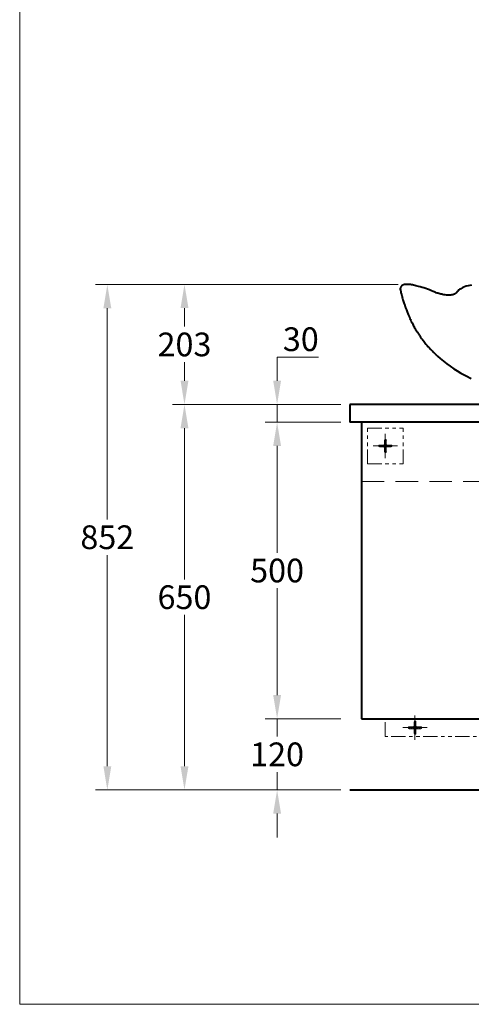
# Model space of a CAD drawing. Units: millimetres. Extents: x 8321 to 11437, y -1250 to 2190.
# Drawn here: x 8321 to 9083, y -1250 to 410 of the extents above; entities that cross this region are included whole.
import ezdxf

# ---------------------------------------------------------------- set-up
doc = ezdxf.new("R2010")
doc.units = ezdxf.units.MM
doc.header["$LTSCALE"] = 3
for name, pattern in [('ACISOTGB', [9, 4, -1, 1, -1, 1, -1]), ('CENTER', [50.8, 31.75, -6.35, 6.35, -6.35]), ('DASHED', [19.05, 12.7, -6.35])]:
    doc.linetypes.add(name, pattern=pattern)
doc.layers.get('0').update_dxf_attribs({"lineweight": 40})
for name, color, linetype, lineweight in [('BODY', 7, 'Continuous', 40), ('CEN', 1, 'CENTER', 9), ('dim', 2, 'Continuous', 13), ('fitting', 6, 'Continuous', 20), ('hidden', 3, 'DASHED', 20)]:
    doc.layers.add(name, color=color, linetype=linetype, lineweight=lineweight)
doc.styles.add('ad', font='txt.shx', dxfattribs={"height": 40, "bigfont": 'chineset.shx'})
doc.dimstyles.new('ad', dxfattribs={"dimtxt": 40, "dimasz": 40, "dimexe": 20, "dimexo": 15, "dimgap": 10, "dimtad": 1, "dimtih": 1, "dimtoh": 1, "dimdec": 0, "dimzin": 0, "dimdsep": 46, "dimtxsty": 'ad', "dimcen": 0, "dimclrd": 256, "dimclre": 256, "dimclrt": 256, "dimadec": 0, "dimazin": 0, "dimtfac": 1, "dimtdec": 0, "dimtmove": 0, "dimatfit": 3, "dimfxl": 0, "dimtolj": 1, "dimtzin": 0, "dimlwd": -1, "dimlwe": -1, "dimarcsym": 0})

# ---------------------------------------------------------------- blocks, each defined once
blk = doc.blocks.new('*D13')
at = {"layer": 'Defpoints', "color": 0}
for p in [(8877.7, -268.8), (8755.2, -768.8), (8877.7, -768.8)]:
    blk.add_point(p, dxfattribs=at)
at = {"layer": 'dim'}
for p, q in [((8862.7, -268.8), (8735.2, -268.8)), ((8755.2, -308.8), (8755.2, -488.8)), ((8755.2, -728.8), (8755.2, -548.8)), ((8862.7, -768.8), (8735.2, -768.8))]:
    blk.add_line(p, q, dxfattribs=at)
for points in [[(8748.6, -308.8), (8761.9, -308.8), (8755.2, -268.8)], [(8748.6, -728.8), (8761.9, -728.8), (8755.2, -768.8)]]:
    blk.add_solid(points, dxfattribs=at)
at = {"layer": 'dim', "insert": (8755.2, -518.8), "char_height": 40, "attachment_point": 5, "style": 'ad'}
blk.add_mtext('\\A1;500', dxfattribs=at)
blk = doc.blocks.new('*D14')
at = {"layer": 'Defpoints', "color": 0}
for p in [(8755.2, -238.8), (8877.7, -238.8), (8877.7, -268.8)]:
    blk.add_point(p, dxfattribs=at)
at = {"layer": 'dim'}
for p, q in [((8755.2, -198.8), (8755.2, -158.8)), ((8755.2, -158.8), (8825.2, -158.8)), ((8862.7, -238.8), (8735.2, -238.8)), ((8755.2, -268.8), (8755.2, -238.8)), ((8862.7, -268.8), (8735.2, -268.8)), ((8755.2, -308.8), (8755.2, -348.8))]:
    blk.add_line(p, q, dxfattribs=at)
for points in [[(8748.6, -198.8), (8761.9, -198.8), (8755.2, -238.8)], [(8748.6, -308.8), (8761.9, -308.8), (8755.2, -268.8)]]:
    blk.add_solid(points, dxfattribs=at)
at = {"layer": 'dim', "insert": (8795.2, -128.8), "char_height": 40, "attachment_point": 5, "style": 'ad'}
blk.add_mtext('\\A1;30', dxfattribs=at)
blk = doc.blocks.new('*D11')
at = {"layer": 'Defpoints', "color": 0}
for p in [(8877.7, -238.8), (8599, -888.8), (8877.7, -888.8)]:
    blk.add_point(p, dxfattribs=at)
at = {"layer": 'dim'}
for p, q in [((8862.7, -238.8), (8579, -238.8)), ((8599, -278.8), (8599, -533.8)), ((8599, -848.8), (8599, -593.8)), ((8862.7, -888.8), (8579, -888.8))]:
    blk.add_line(p, q, dxfattribs=at)
for points in [[(8592.4, -278.8), (8605.7, -278.8), (8599, -238.8)], [(8592.4, -848.8), (8605.7, -848.8), (8599, -888.8)]]:
    blk.add_solid(points, dxfattribs=at)
at = {"layer": 'dim', "insert": (8599, -563.8), "char_height": 40, "attachment_point": 5, "style": 'ad'}
blk.add_mtext('\\A1;650', dxfattribs=at)
blk = doc.blocks.new('*D12')
at = {"layer": 'Defpoints', "color": 0}
for p in [(8755.2, -768.8), (8755.2, -888.8), (8755.2, -888.8)]:
    blk.add_point(p, dxfattribs=at)
at = {"layer": 'dim'}
for p, q in [((8755.2, -728.8), (8755.2, -688.8)), ((8740.2, -768.8), (8735.2, -768.8)), ((8755.2, -768.8), (8755.2, -798.8)), ((8755.2, -888.8), (8755.2, -858.8)), ((8740.2, -888.8), (8735.2, -888.8)), ((8755.2, -928.8), (8755.2, -968.8))]:
    blk.add_line(p, q, dxfattribs=at)
for points in [[(8748.6, -728.8), (8761.9, -728.8), (8755.2, -768.8)], [(8748.6, -928.8), (8761.9, -928.8), (8755.2, -888.8)]]:
    blk.add_solid(points, dxfattribs=at)
at = {"layer": 'dim', "insert": (8755.2, -828.8), "char_height": 40, "attachment_point": 5, "style": 'ad'}
blk.add_mtext('\\A1;120', dxfattribs=at)
blk = doc.blocks.new('*D20')
at = {"layer": 'Defpoints', "color": 0}
for p in [(8974.2, -36.3), (8599, -238.8), (8877.7, -238.8)]:
    blk.add_point(p, dxfattribs=at)
at = {"layer": 'dim'}
for p, q in [((8959.2, -36.3), (8579, -36.3)), ((8599, -76.3), (8599, -107.6)), ((8599, -198.8), (8599, -167.6)), ((8862.7, -238.8), (8579, -238.8))]:
    blk.add_line(p, q, dxfattribs=at)
for points in [[(8592.4, -76.3), (8605.7, -76.3), (8599, -36.3)], [(8592.4, -198.8), (8605.7, -198.8), (8599, -238.8)]]:
    blk.add_solid(points, dxfattribs=at)
at = {"layer": 'dim', "insert": (8599, -137.6), "char_height": 40, "attachment_point": 5, "style": 'ad'}
blk.add_mtext('\\A1;203', dxfattribs=at)
blk = doc.blocks.new('*D21')
at = {"layer": 'Defpoints', "color": 0}
for p in [(8468.9, -36.6), (8970.5, -36.6), (8877.7, -888.8)]:
    blk.add_point(p, dxfattribs=at)
at = {"layer": 'dim'}
for p, q in [((8955.5, -36.6), (8448.9, -36.6)), ((8468.9, -76.6), (8468.9, -432.7)), ((8468.9, -848.8), (8468.9, -492.7)), ((8862.7, -888.8), (8448.9, -888.8))]:
    blk.add_line(p, q, dxfattribs=at)
for points in [[(8462.3, -76.6), (8475.6, -76.6), (8468.9, -36.6)], [(8462.3, -848.8), (8475.6, -848.8), (8468.9, -888.8)]]:
    blk.add_solid(points, dxfattribs=at)
at = {"layer": 'dim', "insert": (8468.9, -462.7), "char_height": 40, "attachment_point": 5, "style": 'ad'}
blk.add_mtext('\\A1;852', dxfattribs=at)

msp = doc.modelspace()

# ---------------------------------------------------------------- hatches: boundary and pattern name
at = {"layer": 'fitting'}
h = msp.add_hatch(dxfattribs=at)
h.set_pattern_fill('ANSI31', color=256, scale=0.75, style=0)
h.set_pattern_definition([(135, (9948.9428, -1683.4013), (1.683798, 1.683798), [])])
h.paths.add_polyline_path([(8928.1, -307.2, 0.414214), (8926.5, -308.8, 0.414214), (8928.1, -310.5), (8947.5, -310.5, 0.414214), (8949.2, -308.8, 0.414214), (8947.5, -307.2)])
h.paths.add_polyline_path([(8939.4, -299.1, 0.414214), (8937.8, -297.5, 0.414214), (8936.2, -299.1), (8936.2, -307.2), (8939.4, -307.2)])
h.paths.add_polyline_path([(8939.4, -310.5), (8936.2, -310.5), (8936.2, -318.6, 0.414214), (8937.8, -320.2, 0.414214), (8939.4, -318.6)])
h = msp.add_hatch(dxfattribs=at)
h.set_pattern_fill('ANSI31', color=256, scale=0.75, style=0)
h.set_pattern_definition([(135, (9998.9428, -2158.4013), (1.683798, 1.683798), [])])
h.paths.add_polyline_path([(8978.1, -782.2, 0.414214), (8976.5, -783.8, 0.414214), (8978.1, -785.5), (8997.5, -785.5, 0.414214), (8999.2, -783.8, 0.414214), (8997.5, -782.2)])
h.paths.add_polyline_path([(8989.4, -774.1, 0.414214), (8987.8, -772.5, 0.414214), (8986.2, -774.1), (8986.2, -782.2), (8989.4, -782.2)])
h.paths.add_polyline_path([(8989.4, -785.5), (8986.2, -785.5), (8986.2, -793.6, 0.414214), (8987.8, -795.2, 0.414214), (8989.4, -793.6)])

# ---------------------------------------------------------------- linework, layer by layer
msp.add_line((8877.7, -888.8), (9817.7, -888.8))
at = {"layer": 'BODY'}
for p, q in [((8963, -43.1), (8962.9, -44.1)), ((8962.9, -44.1), (8962.9, -45.1)), ((8962.9, -45.1), (8963.1, -46.3)), ((8963.1, -42.3), (8963, -43.1)), ((8963.4, -41.6), (8963.1, -42.3)), ((8963.1, -45.2), (8963.1, -46)), ((8963.1, -46), (8963.1, -46.3)), ((8963.1, -46.3), (8963.7, -48.5)), ((8963.7, -41), (8963.4, -41.6)), ((8964, -40.4), (8963.7, -41)), ((8963.7, -48.5), (8964.1, -50.3)), ((8964.3, -40), (8964, -40.4)), ((8964.5, -39.7), (8964.3, -40)), ((8964.8, -39.4), (8964.5, -39.7)), ((8965.2, -38.9), (8964.8, -39.4)), ((8965.8, -38.4), (8965.2, -38.9)), ((8966.4, -38.1), (8965.8, -38.4)), ((8966.9, -37.8), (8966.4, -38.1)), ((8967.3, -37.5), (8966.9, -37.8)), ((8967.8, -37.3), (8967.3, -37.5)), ((8968.3, -37.1), (8967.8, -37.3)), ((8969, -36.9), (8968.3, -37.1)), ((8969.7, -36.7), (8969, -36.9)), ((8970.5, -36.6), (8969.7, -36.7)), ((8971.4, -36.4), (8970.5, -36.6)), ((8972.4, -36.4), (8971.4, -36.4)), ((8973.4, -36.3), (8972.4, -36.4)), ((8974.2, -36.3), (8973.4, -36.3)), ((8975, -36.3), (8974.2, -36.3)), ((8975.7, -36.3), (8975, -36.3)), ((8976.2, -36.4), (8975.7, -36.3)), ((8976.7, -36.4), (8976.2, -36.4)), ((8977.7, -36.5), (8976.7, -36.4)), ((8978.8, -36.6), (8977.7, -36.5)), ((8980.1, -36.8), (8978.8, -36.6)), ((8981.6, -37), (8980.1, -36.8)), ((8983.4, -37.3), (8981.6, -37)), ((8985.3, -37.7), (8983.4, -37.3)), ((8987.2, -38.1), (8985.3, -37.7)), ((8989.2, -38.6), (8987.2, -38.1)), ((8991.4, -39.1), (8989.2, -38.6)), ((8993.9, -39.8), (8991.4, -39.1)), ((8996.6, -40.5), (8993.9, -39.8)), ((8999.6, -41.4), (8996.6, -40.5)), ((9002.8, -42.4), (8999.6, -41.4)), ((9005.9, -43.5), (9002.8, -42.4)), ((9009.1, -44.6), (9005.9, -43.5)), ((9012.3, -45.8), (9009.1, -44.6)), ((9015.5, -47), (9012.3, -45.8)), ((9018.6, -48.2), (9015.5, -47)), ((9020.3, -48.9), (9018.6, -48.2)), ((9021.9, -49.6), (9020.3, -48.9)), ((9023.6, -50.3), (9021.9, -49.6)), ((9058, -49.7), (9057.6, -50.4)), ((9059.1, -48.4), (9058, -49.7)), ((9060.4, -47), (9059.1, -48.4)), ((9061.8, -45.8), (9060.4, -47)), ((9063.4, -44.6), (9061.8, -45.8)), ((9065.1, -43.6), (9063.4, -44.6)), ((9066.8, -42.6), (9065.1, -43.6)), ((9068.7, -41.7), (9066.8, -42.6)), ((9071.4, -40.6), (9068.7, -41.7)), ((9074.3, -39.6), (9071.4, -40.6)), ((9077.2, -38.7), (9074.3, -39.6)), ((9080.2, -38), (9077.2, -38.7)), ((9083.1, -37.4), (9080.2, -38)), ((8964.1, -50.3), (8964.6, -51.9)), ((8964.6, -51.9), (8964.8, -53)), ((8964.8, -53), (8965.1, -53.9)), ((8965.1, -53.9), (8965.2, -54.5)), ((8965.2, -54.5), (8965.4, -55)), ((8965.4, -55), (8965.5, -55.6)), ((8965.5, -55.6), (8965.7, -56.2)), ((8965.7, -56.2), (8965.9, -56.9)), ((8965.9, -56.9), (8966.3, -58.4)), ((8966.3, -58.4), (8966.8, -60.2)), ((8966.8, -60.2), (8967.5, -62.2)), ((8967.5, -62.2), (8968, -63.9)), ((8968, -63.9), (8968.5, -65.8)), ((8968.5, -65.8), (8969.1, -67.4)), ((9025, -50.9), (9023.6, -50.3)), ((9026.3, -51.4), (9025, -50.9)), ((9028, -51.9), (9026.3, -51.4)), ((9029.7, -52.4), (9028, -51.9)), ((9031.3, -52.8), (9029.7, -52.4)), ((9032.8, -53.1), (9031.3, -52.8)), ((9034.2, -53.5), (9032.8, -53.1)), ((9036.6, -53.9), (9034.2, -53.5)), ((9038.7, -54.2), (9036.6, -53.9)), ((9040.6, -54.4), (9038.7, -54.2)), ((9042.8, -54.6), (9040.6, -54.4)), ((9044.8, -54.6), (9042.8, -54.6)), ((9046.6, -54.6), (9044.8, -54.6)), ((9048.2, -54.4), (9046.6, -54.6)), ((9049.9, -54.2), (9048.2, -54.4)), ((9051.4, -53.8), (9049.9, -54.2)), ((9052.9, -53.4), (9051.4, -53.8)), ((9054.3, -52.8), (9052.9, -53.4)), ((9054.9, -52.4), (9054.3, -52.8)), ((9055.5, -52.1), (9054.9, -52.4)), ((9056.1, -51.7), (9055.5, -52.1)), ((9056.7, -51.3), (9056.1, -51.7)), ((9057.1, -50.9), (9056.7, -51.3)), ((9057.6, -50.4), (9057.1, -50.9)), ((8969.1, -67.4), (8969.6, -69)), ((8969.6, -69), (8970, -70.3)), ((8970, -70.3), (8970.4, -71.5)), ((8970.4, -71.5), (8970.8, -72.5)), ((8970.8, -72.5), (8971.1, -73.5)), ((8971.1, -73.5), (8971.4, -74.3)), ((8971.4, -74.3), (8971.7, -75.1)), ((8971.7, -75.1), (8972, -76.1)), ((8972, -76.1), (8972.4, -77.1)), ((8972.4, -77.1), (8972.8, -78.2)), ((8972.8, -78.2), (8973.3, -79.5)), ((8973.3, -79.5), (8973.8, -80.9)), ((8973.8, -80.9), (8974.5, -82.5)), ((8974.5, -82.5), (8975.2, -84.4)), ((8975.2, -84.4), (8975.7, -85.6)), ((8975.7, -85.6), (8976.2, -86.9)), ((8976.2, -86.9), (8976.8, -88.2)), ((8976.8, -88.2), (8977.3, -89.5)), ((8977.3, -89.5), (8977.7, -90.4)), ((8977.7, -90.4), (8978, -91)), ((8978, -91), (8978.2, -91.4)), ((8978.2, -91.4), (8978.3, -91.8)), ((8978.3, -91.8), (8978.5, -92.2)), ((8978.5, -92.2), (8978.8, -92.7)), ((8978.8, -92.7), (8979.3, -93.9)), ((8979.3, -93.9), (8979.9, -95.3)), ((8979.9, -95.3), (8980.7, -96.8)), ((8980.7, -96.8), (8981.5, -98.7)), ((8981.5, -98.7), (8982.8, -101.1)), ((8982.8, -101.1), (8983.9, -103.3)), ((8983.9, -103.3), (8984.8, -105)), ((8984.8, -105), (8985.6, -106.6)), ((8985.6, -106.6), (8986.5, -108.2)), ((8986.5, -108.2), (8987.5, -109.9)), ((8987.5, -109.9), (8988.8, -112.2)), ((8988.8, -112.2), (8990.2, -114.6)), ((8990.2, -114.6), (8991.7, -117)), ((8991.7, -117), (8993.2, -119.4)), ((8993.2, -119.4), (8994, -120.5)), ((8994, -120.5), (8994.6, -121.5)), ((8994.6, -121.5), (8995.1, -122.3)), ((8995.1, -122.3), (8995.7, -123.2)), ((8995.7, -123.2), (8996.5, -124.3)), ((8996.5, -124.3), (8997.3, -125.5)), ((8997.3, -125.5), (8998.7, -127.4)), ((8998.7, -127.4), (9000.2, -129.4)), ((9000.2, -129.4), (9001.3, -130.9)), ((9001.3, -130.9), (9002.4, -132.2)), ((9002.4, -132.2), (9003.5, -133.7)), ((9003.5, -133.7), (9004.8, -135.3)), ((9004.8, -135.3), (9006.2, -137.1)), ((9006.2, -137.1), (9007.3, -138.3)), ((9007.3, -138.3), (9008.4, -139.5)), ((9008.4, -139.5), (9009.4, -140.8)), ((9009.4, -140.8), (9010.4, -141.9)), ((9010.4, -141.9), (9011.3, -142.9)), ((9011.3, -142.9), (9012.2, -143.8)), ((9012.2, -143.8), (9013, -144.8)), ((9013, -144.8), (9014, -145.8)), ((9014, -145.8), (9015, -146.9)), ((9015, -146.9), (9016.1, -148)), ((9016.1, -148), (9017.1, -149)), ((9017.1, -149), (9018, -149.9)), ((9018, -149.9), (9018.9, -150.8)), ((9018.9, -150.8), (9020, -151.8)), ((9020, -151.8), (9020.5, -152.4)), ((9020.5, -152.4), (9021.1, -152.9)), ((9021.1, -152.9), (9021.5, -153.4)), ((9021.5, -153.4), (9021.9, -153.7)), ((9021.9, -153.7), (9022.1, -153.9)), ((9022.1, -153.9), (9022.3, -154.1)), ((9022.3, -154.1), (9022.5, -154.3)), ((9022.5, -154.3), (9022.8, -154.5)), ((9022.8, -154.5), (9023.1, -154.8)), ((9023.1, -154.8), (9023.4, -155.1)), ((9023.4, -155.1), (9023.7, -155.4)), ((9023.7, -155.4), (9024.1, -155.8)), ((9024.1, -155.8), (9024.5, -156.2)), ((9024.5, -156.2), (9024.9, -156.5)), ((9024.9, -156.5), (9025.2, -156.8)), ((9025.2, -156.8), (9025.5, -157.1)), ((9025.5, -157.1), (9025.6, -157.2)), ((9025.6, -157.2), (9030.2, -161.3)), ((9030.2, -161.3), (9035.6, -165.9)), ((9035.6, -165.9), (9041.3, -170.3)), ((9041.3, -170.3), (9047.1, -174.5)), ((9047.1, -174.5), (9053, -178.5)), ((9053, -178.5), (9059.1, -182.3)), ((9059.1, -182.3), (9065.3, -186)), ((9065.3, -186), (9073.9, -190.7)), ((9073.9, -190.7), (9082.7, -195)), ((9817.7, -238.8), (8877.7, -238.8)), ((8877.7, -238.8), (8877.7, -268.8)), ((9817.7, -268.8), (8877.7, -268.8)), ((8897.7, -268.8), (8897.7, -768.8)), ((8897.7, -268.8), (8897.7, -768.8)), ((8897.7, -768.8), (9497.7, -768.8))]:
    msp.add_line(p, q, dxfattribs=at)
at = {"layer": 'CEN'}
for p, q in [((8937.7, -288.5), (8937.7, -329.2)), ((8958.1, -308.8), (8917.3, -308.8)), ((8987.7, -763.5), (8987.7, -804.2)), ((9008.1, -783.8), (8967.3, -783.8))]:
    msp.add_line(p, q, dxfattribs=at)
at = {"layer": 'dim', "color": 2}
for p, q in [((8321.1, 2189.7), (8321.1, -1250.3)), ((8321.1, -1250.3), (11321.1, -1250.3))]:
    msp.add_line(p, q, dxfattribs=at)
at = {"layer": 'fitting', "linetype": 'ACISOTGB', "ltscale": 2}
for p, q in [((8907.7, -338.9), (8907.7, -278.9)), ((8907.7, -278.9), (8967.7, -278.9)), ((8967.7, -338.9), (8967.7, -278.9)), ((8907.7, -338.9), (8967.7, -338.9)), ((9457.7, -768.8), (8937.7, -768.8)), ((8937.7, -798.8), (8937.7, -768.8)), ((9457.7, -798.8), (8937.7, -798.8))]:
    msp.add_line(p, q, dxfattribs=at)
at = {"layer": 'fitting'}
for p, q in [((8937.8, -297.5), (8937.8, -297.5)), ((8926.5, -308.8), (8926.5, -308.8)), ((8947.5, -307.2), (8928.1, -307.2)), ((8947.5, -310.5), (8928.1, -310.5)), ((8936.2, -307.2), (8936.2, -299.1)), ((8936.2, -310.5), (8936.2, -318.6)), ((8939.4, -307.2), (8939.4, -299.1)), ((8939.4, -310.5), (8939.4, -318.6)), ((8949.2, -308.8), (8949.2, -308.8)), ((8986.2, -782.2), (8986.2, -774.1)), ((8987.8, -772.5), (8987.8, -772.5)), ((8989.4, -782.2), (8989.4, -774.1)), ((8976.5, -783.8), (8976.5, -783.8)), ((8997.5, -782.2), (8978.1, -782.2)), ((8997.5, -785.5), (8978.1, -785.5)), ((8986.2, -785.5), (8986.2, -793.6)), ((8989.4, -785.5), (8989.4, -793.6)), ((8999.2, -783.8), (8999.2, -783.8))]:
    msp.add_line(p, q, dxfattribs=at)
for centre in [(8937.7, -308.8), (8987.7, -783.8)]:
    msp.add_circle(centre, 3, dxfattribs=at)
for centre, start, end in [((8937.8, -299.1), 0, 180), ((8928.1, -308.8), 90, 270), ((8947.5, -308.8), 270, 90), ((8937.8, -318.6), 180, 0), ((8987.8, -774.1), 0, 180), ((8978.1, -783.8), 90, 270), ((8987.8, -793.6), 180, 0), ((8997.5, -783.8), 270, 90)]:
    msp.add_arc(centre, 1.62, start, end, dxfattribs=at)
at = {"layer": 'hidden'}
msp.add_line((8897.7, -368.8), (9497.7, -368.8), dxfattribs=at)

# ---------------------------------------------------------------- dimensions: what is measured, and where the dimension line sits
at = {"layer": 'dim'}
for base, p1, p2, picture, middle in [((8468.9, -36.6), (8877.7, -888.8), (8970.5, -36.6), '*D21', (8468.9, -462.7)), ((8599.0465, -238.847), (8974.2484, -36.3045), (8877.6781, -238.847), '*D20', (8599.0465, -137.5757)), ((8599, -888.8), (8877.7, -238.8), (8877.7, -888.8), '*D11', (8599, -563.8)), ((8755.2, -768.8), (8877.7, -268.8), (8877.7, -768.8), '*D13', (8755.2, -518.8))]:
    dim = msp.add_linear_dim(base=base, p1=p1, p2=p2, angle=90, dimstyle='ad', dxfattribs=at)
    dim.commit()
    dim.dimension.update_dxf_attribs({"geometry": picture, "text_midpoint": middle})
for base, p1, p2, override, picture, middle in [((8755.2, -238.8), (8877.7, -268.8), (8877.7, -238.8), {"dimtix": 0}, '*D14', (8795.2, -128.8)), ((8755.2, -888.8), (8755.2, -768.8), (8755.2, -888.8), {"dimtix": 1}, '*D12', (8755.2, -828.8))]:
    dim = msp.add_linear_dim(base=base, p1=p1, p2=p2, angle=90, dimstyle='ad', override=override, dxfattribs=at)
    dim.commit()
    dim.dimension.update_dxf_attribs({"geometry": picture, "text_midpoint": middle})

doc.saveas('drawing.dxf')
